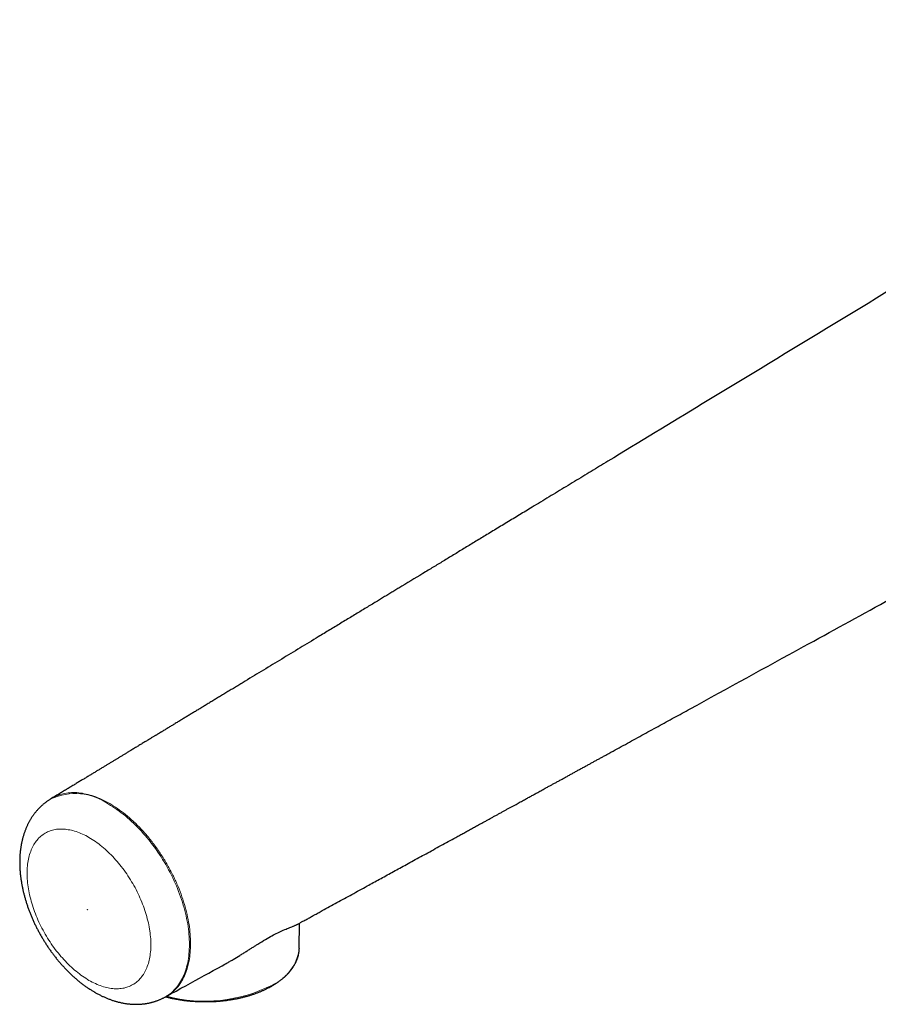
# Model space of a CAD drawing. Units: millimetres. Extents: x 8 to 697, y 12 to 354.
# Drawn here: x 512 to 604, y 65 to 170 of the extents above; entities that cross this region are included whole.
import ezdxf

# ---------------------------------------------------------------- set-up
doc = ezdxf.new("R2010")
doc.units = ezdxf.units.MM

msp = doc.modelspace()

# ---------------------------------------------------------------- linework, layer by layer
at = {"color": 7, "linetype": 'Continuous', "lineweight": 30}
for p, q in [((515.61, 86.6), (515.49, 86.53)), ((542.09, 70.55), (542.13, 73.23)), ((527.74, 65.32), (527.86, 65.38))]:
    msp.add_line(p, q, dxfattribs=at)
at = {"color": 8, "linetype": 'Continuous', "lineweight": 0, "flags": 128}
for points in [[(521.67, 85.95), (521.89, 85.82), (522.12, 85.68), (522.35, 85.53), (522.57, 85.38), (522.8, 85.22), (523.02, 85.05), (523.24, 84.88), (523.47, 84.7), (523.69, 84.51), (523.91, 84.32), (524.13, 84.12), (524.34, 83.92), (524.56, 83.71), (524.77, 83.5), (524.98, 83.28), (525.19, 83.06), (525.39, 82.83), (525.6, 82.59), (525.8, 82.36), (526, 82.12), (526.19, 81.87), (526.38, 81.62), (526.57, 81.36), (526.76, 81.11), (526.94, 80.84), (527.12, 80.58), (527.29, 80.31), (527.46, 80.04), (527.63, 79.77), (527.79, 79.49), (527.95, 79.21), (528.1, 78.93), (528.25, 78.65), (528.4, 78.36), (528.54, 78.08), (528.67, 77.79), (528.8, 77.5), (528.93, 77.21), (529.05, 76.92), (529.17, 76.62), (529.28, 76.33), (529.38, 76.04), (529.48, 75.75), (529.58, 75.45), (529.67, 75.16), (529.75, 74.87), (529.83, 74.58), (529.9, 74.29), (529.97, 74), (530.03, 73.71), (530.09, 73.43), (530.14, 73.14), (530.18, 72.86), (530.22, 72.58), (530.25, 72.3), (530.28, 72.03), (530.3, 71.75), (530.31, 71.48), (530.32, 71.22), (530.33, 70.95), (530.32, 70.69), (530.31, 70.44), (530.3, 70.19), (530.28, 69.94), (530.25, 69.69), (530.22, 69.45), (530.18, 69.22), (530.14, 68.98), (530.09, 68.76), (530.03, 68.54), (529.97, 68.32), (529.9, 68.11), (529.83, 67.9), (529.75, 67.7), (529.67, 67.51), (529.58, 67.32), (529.48, 67.14), (529.38, 66.96), (529.28, 66.79), (529.17, 66.62), (529.05, 66.47), (528.93, 66.31), (528.8, 66.17), (528.67, 66.03), (528.54, 65.9), (528.4, 65.77), (528.25, 65.66), (528.1, 65.55), (527.95, 65.44), (527.79, 65.35), (527.74, 65.32)], [(519.57, 82.4), (519.4, 82.49), (519.23, 82.59), (519.05, 82.67), (518.88, 82.75), (518.71, 82.83), (518.54, 82.9), (518.37, 82.97), (518.19, 83.02), (518.03, 83.08), (517.86, 83.13), (517.69, 83.17), (517.53, 83.2), (517.36, 83.23), (517.2, 83.26), (517.04, 83.28), (516.88, 83.29), (516.72, 83.3), (516.56, 83.3), (516.41, 83.29), (516.26, 83.28), (516.11, 83.27), (515.96, 83.24), (515.82, 83.22), (515.68, 83.18), (515.54, 83.14), (515.4, 83.1), (515.27, 83.05), (515.14, 82.99), (515.01, 82.93), (514.89, 82.86), (514.77, 82.79), (514.65, 82.71), (514.53, 82.62), (514.42, 82.53), (514.32, 82.44), (514.21, 82.34), (514.11, 82.23), (514.02, 82.12), (513.92, 82), (513.83, 81.88), (513.75, 81.76), (513.67, 81.63), (513.59, 81.49), (513.52, 81.35), (513.45, 81.21), (513.39, 81.06), (513.33, 80.9), (513.27, 80.75), (513.22, 80.59), (513.17, 80.42), (513.13, 80.25), (513.09, 80.08), (513.06, 79.9), (513.03, 79.72), (513, 79.54), (512.98, 79.35), (512.97, 79.16), (512.96, 78.97), (512.95, 78.77), (512.95, 78.57), (512.95, 78.37), (512.96, 78.16), (512.97, 77.96), (512.98, 77.75), (513, 77.54), (513.03, 77.33), (513.06, 77.11), (513.09, 76.9), (513.13, 76.68), (513.17, 76.46), (513.22, 76.24), (513.27, 76.02), (513.33, 75.8), (513.39, 75.57), (513.45, 75.35), (513.52, 75.13), (513.59, 74.9), (513.67, 74.68), (513.75, 74.46), (513.83, 74.23), (513.92, 74.01), (514.02, 73.79), (514.11, 73.56), (514.21, 73.34), (514.32, 73.12), (514.42, 72.9), (514.53, 72.68), (514.65, 72.47), (514.77, 72.25), (514.89, 72.04), (515.01, 71.83), (515.14, 71.62), (515.27, 71.41), (515.4, 71.21), (515.54, 71), (515.68, 70.8), (515.82, 70.61), (515.96, 70.41), (516.11, 70.22), (516.26, 70.03), (516.41, 69.85), (516.56, 69.66), (516.72, 69.49), (516.88, 69.31), (517.04, 69.14), (517.2, 68.97), (517.36, 68.81), (517.53, 68.65), (517.69, 68.5), (517.86, 68.35), (518.03, 68.2), (518.19, 68.06), (518.37, 67.92), (518.54, 67.79), (518.71, 67.66), (518.88, 67.54), (519.05, 67.42), (519.23, 67.31), (519.4, 67.2), (519.57, 67.09), (519.75, 67), (519.92, 66.9), (520.09, 66.82), (520.27, 66.74), (520.44, 66.66), (520.61, 66.59), (520.78, 66.53), (520.95, 66.47), (521.12, 66.41), (521.29, 66.37), (521.45, 66.32), (521.62, 66.29), (521.78, 66.26), (521.95, 66.23), (522.11, 66.21), (522.27, 66.2), (522.42, 66.19), (522.58, 66.19), (522.73, 66.2), (522.89, 66.21), (523.03, 66.22), (523.18, 66.25), (523.33, 66.27), (523.47, 66.31), (523.61, 66.35), (523.74, 66.39), (523.88, 66.44), (524.01, 66.5), (524.13, 66.56), (524.26, 66.63), (524.38, 66.7), (524.5, 66.78), (524.61, 66.87), (524.72, 66.96), (524.83, 67.05), (524.93, 67.15), (525.03, 67.26), (525.13, 67.37), (525.22, 67.49), (525.31, 67.61), (525.4, 67.73), (525.48, 67.86), (525.55, 68), (525.63, 68.14), (525.69, 68.28), (525.76, 68.43), (525.82, 68.59), (525.87, 68.74), (525.93, 68.9), (525.97, 69.07), (526.01, 69.24), (526.05, 69.41), (526.09, 69.59), (526.12, 69.77), (526.14, 69.95), (526.16, 70.14), (526.18, 70.33), (526.19, 70.53), (526.2, 70.72), (526.2, 70.92), (526.2, 71.12), (526.19, 71.33), (526.18, 71.53), (526.16, 71.74), (526.14, 71.95), (526.12, 72.16), (526.09, 72.38), (526.05, 72.59), (526.01, 72.81), (525.97, 73.03), (525.93, 73.25), (525.87, 73.47), (525.82, 73.69), (525.76, 73.92), (525.69, 74.14), (525.63, 74.36), (525.55, 74.59), (525.48, 74.81), (525.4, 75.03), (525.31, 75.26), (525.22, 75.48), (525.13, 75.7), (525.03, 75.93), (524.93, 76.15), (524.83, 76.37), (524.72, 76.59), (524.61, 76.81), (524.5, 77.02), (524.38, 77.24), (524.26, 77.45), (524.13, 77.66), (524.01, 77.87), (523.88, 78.08), (523.74, 78.28), (523.61, 78.49), (523.47, 78.69), (523.33, 78.88), (523.18, 79.08), (523.03, 79.27), (522.89, 79.46), (522.73, 79.64), (522.58, 79.83), (522.42, 80), (522.27, 80.18), (522.11, 80.35), (521.95, 80.52), (521.78, 80.68), (521.62, 80.84), (521.45, 80.99), (521.29, 81.15), (521.12, 81.29), (520.95, 81.43), (520.78, 81.57), (520.61, 81.7), (520.44, 81.83), (520.27, 81.95), (520.09, 82.07), (519.92, 82.19), (519.75, 82.29), (519.57, 82.4)]]:
    msp.add_lwpolyline(points, dxfattribs=at)
at = {"color": 7, "linetype": 'Continuous', "lineweight": 30, "flags": 128}
for points in [[(519.43, 74.67), (519.43, 74.67), (519.43, 74.67), (519.44, 74.66), (519.44, 74.66), (519.44, 74.65), (519.43, 74.65), (519.43, 74.65), (519.43, 74.65), (519.42, 74.65), (519.42, 74.66), (519.42, 74.66), (519.42, 74.67), (519.42, 74.67), (519.42, 74.67), (519.42, 74.67), (519.43, 74.67)], [(542.09, 70.55), (542.09, 70.55), (542.09, 70.49)], [(527.85, 65.38), (528.37, 65.67), (528.9, 65.95), (529.42, 66.24), (529.93, 66.52), (530.43, 66.8), (530.93, 67.07), (531.41, 67.34), (531.89, 67.6), (532.39, 67.87), (532.88, 68.14), (533.36, 68.4), (533.83, 68.66), (534.12, 68.83)]]:
    msp.add_lwpolyline(points, dxfattribs=at)
at = {"color": 8, "linetype": 'Continuous', "lineweight": 0}
for centre, radius, start, end in [((518.09, 80.96), 6.14, 54.3466, 115.0082), ((537.13, 71.14), 5, 294.6208, 352.5228), ((531.95, 80.95), 16.09, 255.2808, 296.8384)]:
    msp.add_arc(centre, radius, start, end, dxfattribs=at)
at = {"color": 7, "linetype": 'Continuous', "lineweight": 30}
for points, knots in [([(652.98, 169.99), (652.82, 169.89), (652.5, 169.7), (652.03, 169.41), (651.56, 169.12), (651.09, 168.84), (650.64, 168.56), (650.19, 168.29), (649.73, 168.01), (649.27, 167.73), (648.8, 167.45), (648.34, 167.17), (647.89, 166.89), (647.44, 166.62), (647.01, 166.35), (646.58, 166.09), (646.16, 165.84), (645.75, 165.59), (645.35, 165.35), (644.96, 165.11), (644.58, 164.88), (644.21, 164.65), (643.87, 164.45), (643.55, 164.25), (643.25, 164.07), (642.96, 163.9), (642.68, 163.72), (642.4, 163.55), (642, 163.31), (641.47, 162.99), (640.78, 162.57), (640.05, 162.13), (639.29, 161.66), (638.44, 161.14), (637.5, 160.57), (636.48, 159.95), (635.46, 159.34), (634.46, 158.72), (632.48, 157.52), (625.54, 153.31), (614.21, 146.42), (599.45, 137.45), (586.61, 129.66), (578.2, 124.56), (574.24, 122.15), (573.35, 121.61), (572.45, 121.06), (571.55, 120.52), (570.65, 119.97), (569.74, 119.42), (568.84, 118.87), (567.93, 118.32), (567.1, 117.82), (566.35, 117.36), (565.67, 116.95), (565, 116.54), (564.32, 116.13), (563.65, 115.73), (562.99, 115.33), (562.36, 114.94), (561.74, 114.57), (561.16, 114.21), (560.58, 113.86), (560, 113.51), (559.44, 113.17), (558.88, 112.83), (558.32, 112.49), (557.78, 112.16), (557.24, 111.83), (556.7, 111.51), (556.16, 111.18), (554.96, 110.45), (553.79, 109.74), (552.65, 109.05), (552.21, 108.79), (551.78, 108.52), (551.34, 108.26), (550.9, 107.99), (550.43, 107.7), (549.92, 107.4), (549.38, 107.07), (548.84, 106.74), (548.28, 106.4), (547.71, 106.06), (547.13, 105.71), (546.55, 105.35), (545.95, 104.99), (545.35, 104.63), (544.74, 104.26), (544.01, 103.81), (543.15, 103.29), (542.17, 102.7), (541.19, 102.1), (540.21, 101.51), (539.24, 100.92), (538.26, 100.33), (537.28, 99.74), (536.48, 99.25), (535.84, 98.86), (535.38, 98.58), (534.92, 98.3), (534.46, 98.02), (534, 97.75), (533.56, 97.48), (533.14, 97.22), (532.73, 96.98), (532.33, 96.73), (531.93, 96.49), (531.54, 96.25), (531.16, 96.02), (530.78, 95.79), (530.41, 95.57), (530.04, 95.35), (529.73, 95.16), (529.48, 95.01), (529.29, 94.89), (529.09, 94.77), (528.91, 94.66), (528.73, 94.55), (528.55, 94.44), (528.38, 94.34), (528.21, 94.23), (528.04, 94.13), (527.87, 94.03), (527.72, 93.94), (527.58, 93.86), (527.47, 93.79), (527.37, 93.73), (527.29, 93.68), (527.23, 93.64), (527.17, 93.61), (527.11, 93.57), (527.04, 93.53), (526.96, 93.48), (526.87, 93.42), (526.77, 93.37), (526.67, 93.3), (526.56, 93.23), (526.44, 93.16), (526.31, 93.09), (526.18, 93.01), (526.03, 92.92), (525.88, 92.82), (525.72, 92.73), (525.55, 92.62), (525.37, 92.52), (525.19, 92.41), (525.01, 92.3), (524.83, 92.19), (524.64, 92.07), (524.45, 91.96), (524.25, 91.84), (524.03, 91.7), (523.79, 91.56), (523.53, 91.4), (523.26, 91.24), (522.99, 91.07), (522.72, 90.91), (522.46, 90.75), (522.19, 90.59), (521.91, 90.42), (521.63, 90.25), (521.34, 90.07), (521.04, 89.89), (520.73, 89.7), (520.42, 89.52), (520.1, 89.32), (519.77, 89.12), (519.44, 88.92), (519.1, 88.71), (518.75, 88.5), (518.39, 88.29), (518.02, 88.06), (517.64, 87.83), (517.25, 87.59), (516.84, 87.35), (516.43, 87.1), (516.02, 86.85), (515.74, 86.68), (515.6, 86.6)], [0, 0, 0, 0, 0.0035227, 0.0069948, 0.010416, 0.0137866, 0.0171065, 0.0203756, 0.023594, 0.0270756, 0.0304959, 0.0338548, 0.0371523, 0.0403884, 0.0435632, 0.0466766, 0.0497286, 0.0527193, 0.0556485, 0.0584657, 0.0612237, 0.0639225, 0.0665621, 0.0687554, 0.070906, 0.073014, 0.0750794, 0.0771074, 0.0791272, 0.083873, 0.0885975, 0.094194, 0.0997603, 0.1052964, 0.1127969, 0.1202411, 0.1276292, 0.134961, 0.142238, 0.1707591, 0.2865102, 0.3898595, 0.4932087, 0.5668685, 0.5733506, 0.5798341, 0.58635, 0.5929107, 0.5995162, 0.6060474, 0.6126219, 0.6192395, 0.6259004, 0.6307718, 0.6356661, 0.6405833, 0.6455108, 0.650389, 0.6552099, 0.6599734, 0.6642897, 0.6685579, 0.6727779, 0.6769498, 0.6810736, 0.6851492, 0.6891767, 0.693156, 0.6970872, 0.7009951, 0.7049049, 0.7088166, 0.7272843, 0.7304615, 0.7336399, 0.7368197, 0.7400007, 0.7431974, 0.7464322, 0.750294, 0.7542092, 0.7581777, 0.7621996, 0.7663586, 0.7705731, 0.7748432, 0.7791689, 0.7835501, 0.7879869, 0.7924792, 0.7995907, 0.8067143, 0.8138341, 0.82095, 0.828062, 0.8351702, 0.8422745, 0.849375, 0.8527475, 0.8561191, 0.8594898, 0.8628459, 0.8661526, 0.869408, 0.8724305, 0.8754074, 0.8783389, 0.8812247, 0.8840651, 0.8868599, 0.8896092, 0.892313, 0.8949712, 0.8975839, 0.8990302, 0.9004622, 0.9018704, 0.9032301, 0.9045402, 0.9058006, 0.9070114, 0.9083242, 0.9095732, 0.9107584, 0.9118797, 0.9129373, 0.9136722, 0.9143728, 0.9150391, 0.9154185, 0.9158259, 0.9162733, 0.9167607, 0.917363, 0.9180169, 0.9187223, 0.9194794, 0.920288, 0.9211482, 0.92206, 0.9230234, 0.924088, 0.9252092, 0.926387, 0.9276214, 0.9289124, 0.93026, 0.9315314, 0.9328494, 0.934214, 0.9356252, 0.9370829, 0.9385873, 0.94042, 0.9423175, 0.9442797, 0.9463065, 0.9481709, 0.9500869, 0.9520544, 0.9540736, 0.9561443, 0.9582666, 0.9604405, 0.9626659, 0.964943, 0.9672716, 0.9696518, 0.9720836, 0.974567, 0.9771019, 0.9796885, 0.9823266, 0.9851456, 0.9880213, 0.9909536, 0.9939425, 0.996988, 1, 1, 1, 1]), ([(541.87, 73.08), (541.9, 73.1), (542.01, 73.16), (542.21, 73.27), (542.46, 73.41), (542.69, 73.53), (542.89, 73.64), (543.09, 73.75), (543.29, 73.86), (543.48, 73.97), (543.75, 74.12), (544.11, 74.31), (544.67, 74.62), (545.34, 74.99), (546.13, 75.42), (546.92, 75.86), (547.73, 76.3), (548.55, 76.75), (549.31, 77.17), (550.02, 77.56), (550.68, 77.92), (551.35, 78.29), (552.02, 78.66), (552.7, 79.03), (553.4, 79.42), (554.14, 79.82), (554.9, 80.24), (555.68, 80.66), (556.46, 81.09), (557.25, 81.53), (558.05, 81.97), (558.73, 82.34), (559.27, 82.64), (559.7, 82.87), (560.12, 83.1), (560.54, 83.34), (560.97, 83.57), (561.37, 83.79), (561.73, 83.98), (562.05, 84.16), (562.36, 84.33), (562.67, 84.5), (562.97, 84.67), (563.28, 84.83), (563.58, 85), (563.89, 85.17), (564.18, 85.33), (564.47, 85.49), (564.76, 85.65), (565.03, 85.8), (565.29, 85.94), (565.53, 86.07), (565.76, 86.2), (565.98, 86.32), (566.2, 86.44), (566.41, 86.55), (566.61, 86.67), (566.81, 86.77), (567, 86.88), (567.18, 86.98), (567.36, 87.08), (567.55, 87.18), (567.75, 87.29), (567.96, 87.41), (568.2, 87.54), (568.44, 87.67), (568.7, 87.81), (568.98, 87.97), (569.28, 88.13), (569.6, 88.3), (569.92, 88.48), (570.25, 88.66), (570.59, 88.85), (570.93, 89.03), (571.26, 89.22), (571.6, 89.4), (571.94, 89.59), (572.28, 89.78), (572.64, 89.97), (572.98, 90.16), (573.31, 90.34), (573.63, 90.52), (573.95, 90.7), (574.28, 90.87), (574.6, 91.05), (574.93, 91.23), (575.43, 91.51), (576.13, 91.89), (577.01, 92.37), (577.89, 92.85), (578.77, 93.34), (579.64, 93.82), (580.51, 94.29), (581.37, 94.77), (582.23, 95.24), (583.08, 95.7), (587.7, 98.24), (597.89, 103.83), (613.66, 112.47), (625.61, 119.02), (631.93, 122.48), (632.62, 122.86), (633.31, 123.24), (634.01, 123.62), (634.7, 124), (635.39, 124.37), (636.03, 124.73), (636.62, 125.05), (637.14, 125.33), (637.66, 125.62), (638.17, 125.9), (638.68, 126.17), (639.17, 126.45), (639.66, 126.71), (640.14, 126.97), (640.61, 127.23), (641.07, 127.49), (641.53, 127.74), (641.97, 127.98), (642.41, 128.22), (642.77, 128.41), (643.03, 128.56), (643.22, 128.66), (643.4, 128.76), (643.59, 128.86), (643.78, 128.97), (643.98, 129.08), (644.18, 129.19), (644.38, 129.3), (644.59, 129.41), (644.8, 129.53), (645.01, 129.64), (645.24, 129.77), (645.48, 129.9), (645.73, 130.04), (645.99, 130.18), (646.27, 130.33), (646.55, 130.49), (646.84, 130.64), (647.14, 130.81), (647.44, 130.97), (647.75, 131.14), (648.06, 131.31), (648.39, 131.49), (648.73, 131.68), (649.08, 131.87), (649.43, 132.06), (649.8, 132.26), (650.17, 132.47), (650.55, 132.67), (650.94, 132.89), (651.33, 133.1), (651.73, 133.32), (652.15, 133.55), (652.56, 133.78), (652.99, 134.01), (653.42, 134.24), (653.83, 134.47), (654.25, 134.7), (654.67, 134.93), (655.09, 135.16), (655.53, 135.4), (655.98, 135.65), (656.46, 135.91), (656.95, 136.18), (657.46, 136.45), (657.97, 136.74), (658.49, 137.02), (659.02, 137.31), (659.54, 137.59), (660.05, 137.88), (660.56, 138.15), (661.07, 138.43), (661.59, 138.72), (662.11, 139), (662.64, 139.29), (663.18, 139.59), (663.73, 139.89), (664.28, 140.19), (664.84, 140.5), (665.41, 140.81), (665.97, 141.11), (666.53, 141.42), (667.08, 141.72), (667.64, 142.03), (668.2, 142.34), (668.58, 142.54), (668.77, 142.65)], [0, 0, 0, 0, 0.0005874, 0.002696, 0.0047464, 0.0064106, 0.0080344, 0.0096177, 0.0111607, 0.0126633, 0.0141425, 0.0176458, 0.0211739, 0.0273065, 0.0335124, 0.0397916, 0.0461442, 0.0525701, 0.0590694, 0.0642274, 0.0694308, 0.0746793, 0.0799732, 0.0853142, 0.0907123, 0.096668, 0.1026937, 0.1087892, 0.1149545, 0.1211897, 0.1274948, 0.1338697, 0.1371693, 0.1404873, 0.1438237, 0.1471786, 0.1505518, 0.1539196, 0.1565096, 0.1590463, 0.1615297, 0.1639599, 0.1663367, 0.1686604, 0.1711345, 0.1735452, 0.1758926, 0.1781765, 0.1803971, 0.1825543, 0.184648, 0.1865117, 0.188322, 0.1900791, 0.1917829, 0.1934334, 0.1950307, 0.1965748, 0.1980655, 0.199503, 0.2009191, 0.2023685, 0.2038522, 0.2056448, 0.2074851, 0.209373, 0.2113086, 0.2136499, 0.2160573, 0.2185309, 0.2210705, 0.2236762, 0.2263481, 0.229086, 0.2316539, 0.2342773, 0.2369562, 0.2396907, 0.2424808, 0.2453264, 0.2478096, 0.2503337, 0.2528913, 0.2554479, 0.2579988, 0.2605443, 0.2630842, 0.2700403, 0.2769545, 0.2839269, 0.2908562, 0.2977423, 0.3045853, 0.3113851, 0.3181417, 0.3248566, 0.3315593, 0.4273124, 0.5657984, 0.7042843, 0.709744, 0.7152036, 0.7206633, 0.726123, 0.7315826, 0.7370423, 0.7424884, 0.7467051, 0.7508587, 0.7549492, 0.7589765, 0.7629408, 0.7668419, 0.7706799, 0.7744548, 0.7781666, 0.7818153, 0.7854009, 0.7889233, 0.7923826, 0.7957788, 0.7972531, 0.7987152, 0.8001651, 0.8016136, 0.8031172, 0.8046842, 0.8063145, 0.8078648, 0.8094683, 0.811125, 0.812835, 0.8145983, 0.8164149, 0.8184528, 0.8205539, 0.8227181, 0.8249454, 0.8272358, 0.8295467, 0.8319186, 0.8343513, 0.8368449, 0.8394522, 0.8421228, 0.8448569, 0.8476544, 0.8505152, 0.8534395, 0.8564271, 0.8594781, 0.8625926, 0.8657704, 0.8690116, 0.8723162, 0.8756843, 0.8791157, 0.8823168, 0.8855713, 0.888879, 0.8922399, 0.8956542, 0.8991217, 0.9029652, 0.9068721, 0.9108424, 0.914876, 0.9189731, 0.9231336, 0.9273575, 0.931285, 0.9352659, 0.9393, 0.9433874, 0.9475281, 0.951722, 0.9559692, 0.9602697, 0.9646234, 0.9690304, 0.9734907, 0.9780043, 0.9823087, 0.9866605, 0.9910596, 0.9955061, 1, 1, 1, 1]), ([(515.49, 86.53), (515.47, 86.52), (515.42, 86.49), (515.33, 86.43), (515.22, 86.36), (515.11, 86.28), (515, 86.2), (514.89, 86.12), (514.79, 86.04), (514.68, 85.95), (514.58, 85.87), (514.48, 85.78), (514.38, 85.68), (514.29, 85.59), (514.19, 85.49), (514.1, 85.39), (514.01, 85.29), (513.92, 85.19), (513.83, 85.08), (513.74, 84.97), (513.66, 84.86), (513.58, 84.75), (513.5, 84.63), (513.42, 84.52), (513.35, 84.4), (513.27, 84.27), (513.2, 84.15), (513.13, 84.02), (513.07, 83.9), (513, 83.77), (512.94, 83.63), (512.88, 83.5), (512.82, 83.36), (512.77, 83.23), (512.71, 83.09), (512.66, 82.94), (512.61, 82.8), (512.57, 82.65), (512.52, 82.51), (512.48, 82.36), (512.44, 82.2), (512.4, 82.05), (512.37, 81.9), (512.34, 81.74), (512.31, 81.58), (512.28, 81.42), (512.26, 81.26), (512.24, 81.1), (512.22, 80.94), (512.2, 80.77), (512.18, 80.61), (512.17, 80.44), (512.16, 80.27), (512.16, 80.1), (512.15, 79.93), (512.15, 79.76), (512.15, 79.59), (512.16, 79.42), (512.16, 79.24), (512.17, 79.07), (512.18, 78.89), (512.2, 78.72), (512.21, 78.54), (512.23, 78.37), (512.25, 78.19), (512.27, 78.01), (512.3, 77.84), (512.33, 77.66), (512.36, 77.48), (512.39, 77.3), (512.42, 77.13), (512.46, 76.95), (512.5, 76.77), (512.54, 76.59), (512.58, 76.41), (512.63, 76.24), (512.68, 76.06), (512.73, 75.88), (512.78, 75.7), (512.83, 75.53), (512.89, 75.35), (512.94, 75.17), (513, 75), (513.07, 74.82), (513.13, 74.64), (513.2, 74.47), (513.26, 74.29), (513.33, 74.12), (513.41, 73.94), (513.48, 73.77), (513.55, 73.6), (513.63, 73.43), (513.71, 73.25), (513.79, 73.08), (513.87, 72.91), (513.96, 72.74), (514.05, 72.57), (514.13, 72.41), (514.22, 72.24), (514.31, 72.07), (514.41, 71.91), (514.5, 71.74), (514.6, 71.58), (514.7, 71.42), (514.8, 71.26), (514.9, 71.1), (515, 70.94), (515.1, 70.78), (515.21, 70.62), (515.32, 70.46), (515.42, 70.31), (515.53, 70.16), (515.65, 70), (515.76, 69.85), (515.87, 69.7), (515.99, 69.56), (516.11, 69.41), (516.22, 69.26), (516.34, 69.12), (516.47, 68.98), (516.59, 68.84), (516.71, 68.7), (516.84, 68.56), (516.96, 68.42), (517.09, 68.29), (517.22, 68.16), (517.35, 68.03), (517.48, 67.9), (517.61, 67.77), (517.75, 67.65), (517.88, 67.52), (518.02, 67.4), (518.15, 67.28), (518.29, 67.16), (518.43, 67.05), (518.57, 66.93), (518.71, 66.82), (518.85, 66.71), (518.99, 66.61), (519.14, 66.5), (519.28, 66.4), (519.43, 66.3), (519.57, 66.2), (519.72, 66.11), (519.87, 66.01), (520.01, 65.93), (520.12, 65.86), (520.18, 65.83), (520.19, 65.82)], [0, 0, 0, 0, 0.002465, 0.008562, 0.014658, 0.020757, 0.026859, 0.032966, 0.039079, 0.0452, 0.05133, 0.057471, 0.063624, 0.069791, 0.075973, 0.082171, 0.088387, 0.094623, 0.100879, 0.107157, 0.113458, 0.119783, 0.126134, 0.132512, 0.138917, 0.145351, 0.151814, 0.158308, 0.164833, 0.17139, 0.177979, 0.1846, 0.191255, 0.197942, 0.204662, 0.211414, 0.218199, 0.225016, 0.231864, 0.238742, 0.245649, 0.252585, 0.259548, 0.266537, 0.27355, 0.280586, 0.287643, 0.29472, 0.301815, 0.308926, 0.316052, 0.323191, 0.33034, 0.3375, 0.344667, 0.351841, 0.359021, 0.366204, 0.373389, 0.380576, 0.387764, 0.39495, 0.402135, 0.409317, 0.416495, 0.42367, 0.430841, 0.438007, 0.445168, 0.452323, 0.459473, 0.466617, 0.473755, 0.480887, 0.488013, 0.495132, 0.502246, 0.509354, 0.516455, 0.523551, 0.530642, 0.537726, 0.544806, 0.55188, 0.558949, 0.566014, 0.573074, 0.58013, 0.587182, 0.594231, 0.601276, 0.608318, 0.615357, 0.622393, 0.629427, 0.636459, 0.64349, 0.650519, 0.657547, 0.664574, 0.671601, 0.678627, 0.685654, 0.69268, 0.699708, 0.706736, 0.713766, 0.720797, 0.72783, 0.734865, 0.741903, 0.748943, 0.755986, 0.763033, 0.770083, 0.777137, 0.784195, 0.791258, 0.798325, 0.805397, 0.812475, 0.819558, 0.826646, 0.833741, 0.840841, 0.847948, 0.855061, 0.862181, 0.869308, 0.876441, 0.883581, 0.890728, 0.897881, 0.905042, 0.912209, 0.919382, 0.926562, 0.933748, 0.94094, 0.948137, 0.955338, 0.962544, 0.969754, 0.976966, 0.984181, 0.991396, 0.998214, 1, 1, 1, 1]), ([(534.12, 68.83), (534.17, 68.85), (534.28, 68.92), (534.46, 69.02), (534.65, 69.12), (534.82, 69.22), (535.18, 69.43), (535.59, 69.68), (536.07, 69.98), (536.41, 70.19), (536.74, 70.4), (537.06, 70.6), (537.37, 70.79), (537.84, 71.09), (538.45, 71.47), (539.17, 71.88), (539.81, 72.21), (540.42, 72.48), (540.97, 72.71), (541.33, 72.85), (541.55, 72.93), (541.67, 72.99), (541.78, 73.04), (541.84, 73.07), (541.87, 73.09)], [0, 0, 0, 0, 0.014123, 0.032425, 0.050097, 0.067139, 0.083552, 0.152458, 0.18738, 0.221235, 0.254047, 0.285842, 0.316649, 0.346501, 0.430627, 0.507646, 0.58402, 0.667919, 0.760434, 0.86238, 0.893573, 0.928451, 0.967018, 1, 1, 1, 1]), ([(539.17, 66.5), (539.19, 66.51), (539.26, 66.55), (539.36, 66.61), (539.47, 66.68), (539.59, 66.76), (539.7, 66.83), (539.81, 66.91), (539.92, 66.99), (540.03, 67.06), (540.13, 67.14), (540.23, 67.22), (540.33, 67.31), (540.43, 67.39), (540.52, 67.47), (540.62, 67.56), (540.7, 67.64), (540.79, 67.73), (540.88, 67.82), (540.96, 67.91), (541.04, 67.99), (541.11, 68.08), (541.18, 68.18), (541.26, 68.27), (541.32, 68.36), (541.39, 68.45), (541.45, 68.55), (541.51, 68.64), (541.57, 68.74), (541.62, 68.83), (541.67, 68.93), (541.72, 69.02), (541.76, 69.12), (541.81, 69.22), (541.85, 69.32), (541.88, 69.41), (541.92, 69.51), (541.95, 69.61), (541.98, 69.71), (542, 69.81), (542.02, 69.91), (542.04, 70.01), (542.06, 70.11), (542.07, 70.21), (542.08, 70.31), (542.09, 70.4), (542.09, 70.46), (542.09, 70.48)], [0, 0, 0, 0, 0.012002, 0.034769, 0.057538, 0.080307, 0.103077, 0.125846, 0.148614, 0.171381, 0.194146, 0.216909, 0.239668, 0.262424, 0.285175, 0.307921, 0.33066, 0.353392, 0.376117, 0.398832, 0.421537, 0.44423, 0.466911, 0.489579, 0.512232, 0.534869, 0.557489, 0.580091, 0.602675, 0.625239, 0.647782, 0.670304, 0.692805, 0.715284, 0.737741, 0.760176, 0.78259, 0.804983, 0.827356, 0.849709, 0.872046, 0.894366, 0.916671, 0.938964, 0.961247, 0.983521, 1, 1, 1, 1]), ([(527.76, 65.33), (527.81, 65.32), (527.91, 65.29), (528.06, 65.26), (528.22, 65.22), (528.39, 65.18), (528.55, 65.15), (528.72, 65.12), (528.88, 65.09), (529.05, 65.06), (529.22, 65.03), (529.39, 65), (529.55, 64.98), (529.72, 64.95), (529.89, 64.93), (530.06, 64.91), (530.24, 64.89), (530.41, 64.88), (530.58, 64.86), (530.75, 64.85), (530.93, 64.84), (531.1, 64.83), (531.27, 64.82), (531.45, 64.81), (531.62, 64.81), (531.79, 64.81), (531.97, 64.81), (532.14, 64.81), (532.31, 64.81), (532.49, 64.81), (532.66, 64.82), (532.83, 64.82), (533.01, 64.83), (533.18, 64.84), (533.35, 64.85), (533.52, 64.87), (533.69, 64.88), (533.86, 64.9), (534.03, 64.92), (534.2, 64.94), (534.37, 64.96), (534.54, 64.99), (534.71, 65.01), (534.87, 65.04), (535.04, 65.07), (535.2, 65.1), (535.37, 65.13), (535.53, 65.16), (535.69, 65.2), (535.85, 65.23), (536.01, 65.27), (536.17, 65.31), (536.33, 65.35), (536.48, 65.39), (536.64, 65.44), (536.79, 65.48), (536.94, 65.53), (537.09, 65.58), (537.24, 65.63), (537.39, 65.68), (537.53, 65.74), (537.68, 65.79), (537.82, 65.85), (537.96, 65.9), (538.1, 65.96), (538.23, 66.02), (538.37, 66.08), (538.5, 66.15), (538.63, 66.21), (538.76, 66.28), (538.89, 66.34), (539.02, 66.41), (539.11, 66.46), (539.16, 66.49), (539.17, 66.5)], [0, 0, 0, 0, 0.01208, 0.026141, 0.040201, 0.05426, 0.068318, 0.082375, 0.096432, 0.110487, 0.124542, 0.138596, 0.15265, 0.166702, 0.180755, 0.194806, 0.208858, 0.222908, 0.236959, 0.251009, 0.265059, 0.279108, 0.293158, 0.307207, 0.321256, 0.335305, 0.349354, 0.363403, 0.377452, 0.391502, 0.405551, 0.419601, 0.433651, 0.447701, 0.461752, 0.475803, 0.489855, 0.503907, 0.51796, 0.532013, 0.546067, 0.560121, 0.574177, 0.588233, 0.60229, 0.616348, 0.630407, 0.644467, 0.658528, 0.67259, 0.686653, 0.700717, 0.714782, 0.728849, 0.742917, 0.756986, 0.771056, 0.785128, 0.799201, 0.813276, 0.827351, 0.841429, 0.855507, 0.869588, 0.883669, 0.897752, 0.911836, 0.925921, 0.940008, 0.954096, 0.968185, 0.982275, 0.996366, 1, 1, 1, 1]), ([(520.19, 65.82), (520.22, 65.8), (520.3, 65.76), (520.42, 65.69), (520.58, 65.61), (520.73, 65.53), (520.88, 65.45), (521.03, 65.38), (521.18, 65.31), (521.33, 65.24), (521.49, 65.18), (521.64, 65.12), (521.79, 65.06), (521.95, 65), (522.1, 64.95), (522.25, 64.9), (522.41, 64.86), (522.56, 64.81), (522.71, 64.77), (522.86, 64.74), (523.02, 64.7), (523.17, 64.67), (523.32, 64.64), (523.47, 64.62), (523.62, 64.59), (523.77, 64.58), (523.92, 64.56), (524.07, 64.55), (524.21, 64.54), (524.36, 64.53), (524.51, 64.53), (524.65, 64.53), (524.8, 64.53), (524.94, 64.53), (525.08, 64.54), (525.22, 64.55), (525.36, 64.57), (525.5, 64.58), (525.64, 64.6), (525.78, 64.63), (525.92, 64.65), (526.05, 64.68), (526.18, 64.71), (526.32, 64.74), (526.45, 64.78), (526.58, 64.82), (526.71, 64.86), (526.84, 64.91), (526.96, 64.95), (527.09, 65), (527.21, 65.06), (527.33, 65.11), (527.46, 65.17), (527.58, 65.23), (527.67, 65.28), (527.72, 65.31), (527.74, 65.32)], [0, 0, 0, 0, 0.011321, 0.031772, 0.052224, 0.072662, 0.093081, 0.113478, 0.133847, 0.154184, 0.174484, 0.194741, 0.214951, 0.235109, 0.255209, 0.275248, 0.295219, 0.315119, 0.334944, 0.354689, 0.374351, 0.393927, 0.413414, 0.43281, 0.452113, 0.471322, 0.490435, 0.509453, 0.528375, 0.547201, 0.565932, 0.58457, 0.603116, 0.621571, 0.639938, 0.65822, 0.676418, 0.694536, 0.712577, 0.730544, 0.748441, 0.76627, 0.784036, 0.801743, 0.819394, 0.836993, 0.854544, 0.872052, 0.889519, 0.906951, 0.924352, 0.941725, 0.959075, 0.976406, 0.993722, 1, 1, 1, 1])]:
    msp.add_open_spline(points, degree=3, knots=knots, dxfattribs=at)
at = {"color": 8, "linetype": 'Continuous', "lineweight": 0}
for points, knots in [([(530.45, 71.02), (530.44, 71.36), (530.42, 72.02), (530.3, 73.07), (530.09, 74.14), (529.8, 75.23), (529.44, 76.33), (529, 77.43), (528.49, 78.51), (527.92, 79.57), (527.29, 80.59), (526.61, 81.57), (525.88, 82.5), (525.11, 83.36), (524.31, 84.16), (523.48, 84.87), (522.64, 85.5), (521.79, 86.04), (520.94, 86.49), (520.09, 86.83), (519.27, 87.06), (518.47, 87.2), (517.7, 87.22), (516.97, 87.14), (516.29, 86.94), (515.83, 86.75), (515.63, 86.61), (515.61, 86.6)], [0, 0, 0, 0, 0.041516, 0.083032, 0.124548, 0.166064, 0.20758, 0.249096, 0.290612, 0.332128, 0.373644, 0.41516, 0.456675, 0.498191, 0.539707, 0.581223, 0.622739, 0.664255, 0.705771, 0.747287, 0.788803, 0.830319, 0.871835, 0.913351, 0.954867, 0.996383, 1, 1, 1, 1]), ([(527.86, 65.39), (527.87, 65.4), (528.1, 65.5), (528.49, 65.8), (529, 66.29), (529.44, 66.88), (529.8, 67.56), (530.09, 68.32), (530.3, 69.16), (530.42, 70.06), (530.44, 70.7), (530.45, 71.02)], [0, 0, 0, 0, 0.010976, 0.134604, 0.258232, 0.38186, 0.505488, 0.629116, 0.752744, 0.876372, 1, 1, 1, 1])]:
    msp.add_open_spline(points, degree=3, knots=knots, dxfattribs=at)

doc.saveas('drawing.dxf')
